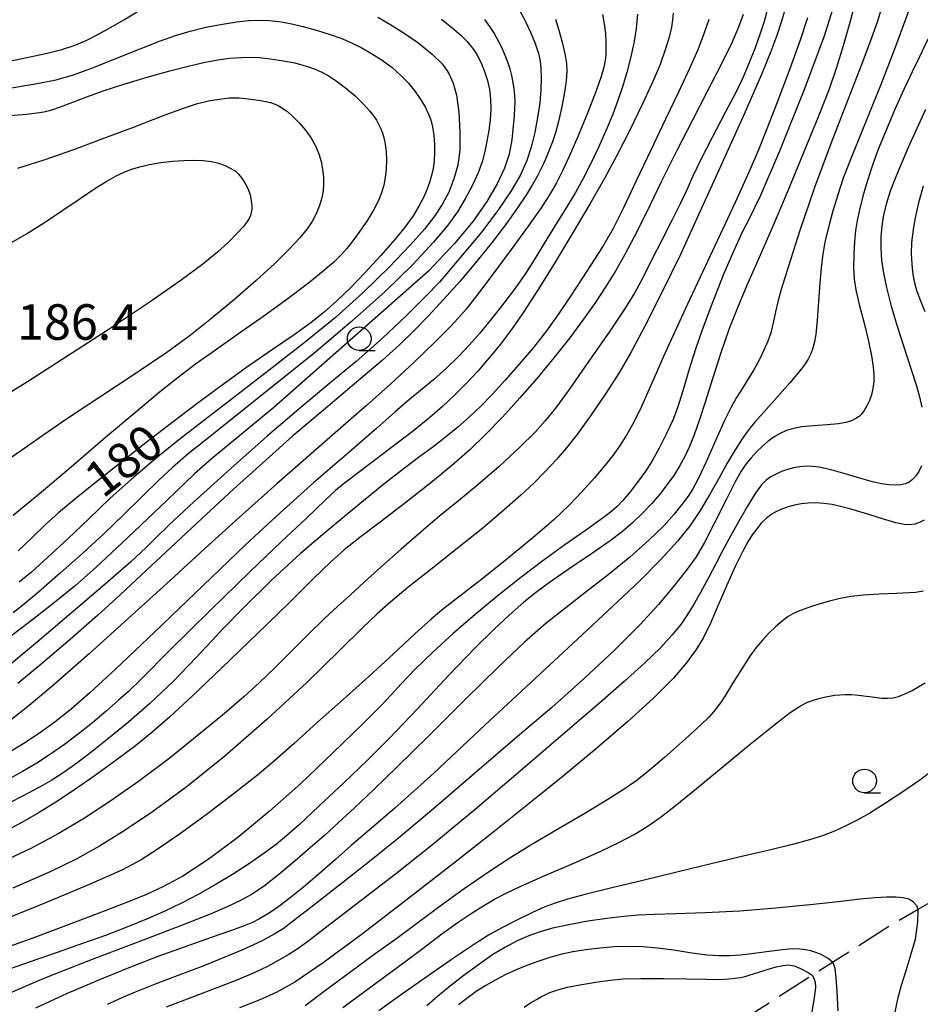
# Model space of a CAD drawing. Extents: x -2001 to 0, y 104999 to 106500.
# Drawn here: x -1111 to -1016, y 105087 to 105191 of the extents above; entities that cross this region are included whole.
import ezdxf

# ---------------------------------------------------------------- set-up
doc = ezdxf.new("R2010")
doc.units = 0
doc.linetypes.add('E', pattern=[5, 3.75, -1.25])
for name, color, linetype in [('2103000', 6, 'E'), ('6331000', 2, 'Continuous'), ('7101000', 4, 'Continuous'), ('7102000', 2, 'Continuous'), ('7312000', 4, 'Continuous')]:
    doc.layers.add(name, color=color, linetype=linetype)
doc.styles.add('ROMANS', font='romans')

# ---------------------------------------------------------------- blocks, each defined once
blk = doc.blocks.new('633100')
at = {"layer": '6331000'}
blk.add_lwpolyline([(0, -0.5), (0.67, -0.5)], dxfattribs=at)
blk.add_circle((0, 0), 0.5, dxfattribs=at)

msp = doc.modelspace()

# ---------------------------------------------------------------- linework, layer by layer
at = {"layer": '2103000', "flags": 128}
msp.add_lwpolyline([(-1128.15, 105000), (-1126.86, 105001.57), (-1124.36, 105004.64), (-1123.37, 105005.85), (-1122.65, 105006.78), (-1118.59, 105012.07), (-1107.63, 105026.34), (-1102.7, 105033.98), (-1098.53, 105040.45), (-1098.23, 105040.91), (-1095.76, 105044.46), (-1091.37, 105050.78), (-1089.14, 105053.25), (-1083.72, 105059.26), (-1072.4, 105067.51), (-1061.21, 105073.77), (-1050.78, 105078.62), (-1041.55, 105081.84), (-1036.29, 105084.56), (-1034.87, 105085.3), (-1027.15, 105090.27), (-1027.02, 105090.35), (-1024.84, 105091.73), (-1018.7, 105095.63), (-1015.8, 105097.31), (-1008.69, 105101.42)], dxfattribs=at)
at = {"layer": '7101000', "flags": 128}
for points in [[(-1022.23, 105194.07), (-1022.97, 105191.16), (-1023.72, 105188.48), (-1024.42, 105186.17), (-1025.22, 105183.89)], [(-1034.29, 105191.78), (-1034.77, 105190.44), (-1035.47, 105188.79), (-1036.59, 105186.51), (-1038.07, 105183.64), (-1039.68, 105180.56), (-1041.3, 105177.4), (-1042.94, 105174.09), (-1044.5, 105170.87), (-1045.77, 105168.3), (-1046.76, 105166.42), (-1047.73, 105164.74), (-1048.78, 105163.04), (-1049.9, 105161.34), (-1051.13, 105159.6), (-1052.58, 105157.65), (-1054.26, 105155.52), (-1056.03, 105153.37), (-1057.84, 105151.29), (-1059.68, 105149.27), (-1061.5, 105147.4), (-1063.13, 105145.82), (-1064.8, 105144.34), (-1067.07, 105142.47), (-1069.9, 105140.24), (-1072.58, 105138.18), (-1074.74, 105136.54), (-1076.38, 105135.25), (-1077.8, 105134), (-1079.62, 105132.23), (-1082.2, 105129.67), (-1085.58, 105126.37), (-1089.3, 105122.78), (-1092.48, 105119.76), (-1094.83, 105117.6), (-1096.67, 105115.98), (-1098.41, 105114.57), (-1100.45, 105113.03), (-1102.78, 105111.35), (-1104.94, 105109.84), (-1106.8, 105108.6), (-1108.56, 105107.52), (-1110.42, 105106.46), (-1112.59, 105105.31)], [(-1112.12, 105183.94), (-1108.99, 105184.44), (-1106.79, 105184.89), (-1104.96, 105185.41), (-1102.83, 105186.19), (-1100.31, 105187.19), (-1097.91, 105188.15), (-1095.89, 105188.95), (-1094.19, 105189.56), (-1092.64, 105190.03), (-1090.98, 105190.43), (-1089.24, 105190.77), (-1087.7, 105191.01), (-1086.46, 105191.14), (-1085.36, 105191.18), (-1084.32, 105191.14), (-1083.25, 105191.03), (-1082.09, 105190.81), (-1080.71, 105190.49), (-1079.21, 105190.08), (-1077.86, 105189.66), (-1076.73, 105189.26), (-1075.67, 105188.81), (-1074.59, 105188.29), (-1073.5, 105187.66), (-1072.39, 105186.95), (-1071.34, 105186.17), (-1070.4, 105185.35), (-1069.59, 105184.51), (-1068.9, 105183.65), (-1068.31, 105182.78), (-1067.82, 105181.94), (-1067.48, 105181.25), (-1067.26, 105180.66), (-1067.08, 105179.93), (-1066.93, 105179.04), (-1066.85, 105178.1), (-1066.84, 105177.2), (-1066.89, 105176.34), (-1067, 105175.53), (-1067.17, 105174.76), (-1067.39, 105174.02), (-1067.67, 105173.26), (-1068.02, 105172.44), (-1068.5, 105171.53), (-1069.12, 105170.51), (-1069.95, 105169.35), (-1071.05, 105168), (-1072.51, 105166.34), (-1074.19, 105164.52), (-1075.77, 105162.88), (-1077.15, 105161.55), (-1078.48, 105160.37), (-1079.92, 105159.21), (-1081.67, 105157.95), (-1083.84, 105156.47), (-1086.44, 105154.67), (-1089.28, 105152.64), (-1091.95, 105150.67), (-1094.43, 105148.78), (-1097.13, 105146.68), (-1100.02, 105144.41), (-1102.67, 105142.32), (-1104.84, 105140.57), (-1106.53, 105139.14), (-1107.93, 105137.88), (-1109.36, 105136.52), (-1110.8, 105135.14)], [(-1054.09, 105191.27), (-1053.74, 105190.11), (-1053.4, 105188.85), (-1053.11, 105187.62), (-1052.93, 105186.63), (-1052.89, 105185.79), (-1052.97, 105184.73), (-1053.16, 105183.37), (-1053.44, 105181.89), (-1053.77, 105180.47), (-1054.1, 105179.28), (-1054.41, 105178.33)], [(-1025.22, 105183.89), (-1026.4, 105180.88), (-1027.95, 105177.08), (-1029.58, 105173.17), (-1031.13, 105169.51), (-1032.6, 105166.12), (-1033.93, 105163.09), (-1034.97, 105160.63), (-1035.79, 105158.5), (-1036.63, 105156.06), (-1037.52, 105153.3), (-1038.31, 105150.83), (-1038.93, 105148.9), (-1039.45, 105147.39), (-1039.94, 105146.17), (-1040.44, 105145.09), (-1040.99, 105144.08), (-1041.6, 105143.11), (-1042.29, 105142.14), (-1043.07, 105141.14), (-1043.96, 105140.1), (-1044.93, 105139.07), (-1045.95, 105138.09), (-1047.02, 105137.18), (-1048.32, 105136.19), (-1050.28, 105134.84), (-1052.66, 105133.24), (-1054.63, 105131.88), (-1056.05, 105130.83), (-1057.42, 105129.71), (-1058.97, 105128.36), (-1060.6, 105126.85), (-1062.55, 105124.91), (-1065.33, 105122), (-1068.69, 105118.43), (-1071.61, 105115.38), (-1073.94, 105113.05), (-1076.42, 105110.66), (-1079.06, 105108.17), (-1081.11, 105106.26), (-1082.44, 105105.08), (-1083.57, 105104.15), (-1084.83, 105103.21), (-1086.38, 105102.14), (-1088.17, 105100.98), (-1090.01, 105099.87), (-1091.79, 105098.86), (-1093.54, 105097.94), (-1095.32, 105097.09), (-1097.24, 105096.26), (-1099.33, 105095.4), (-1101.59, 105094.54), (-1104.02, 105093.67), (-1106.68, 105092.74), (-1109.52, 105091.76), (-1112.43, 105090.73)], [(-1054.41, 105178.33), (-1054.74, 105177.45), (-1055.12, 105176.56), (-1055.53, 105175.65), (-1055.99, 105174.74), (-1056.5, 105173.82), (-1057.14, 105172.77), (-1058.09, 105171.35), (-1059.37, 105169.55), (-1060.88, 105167.58), (-1062.52, 105165.57), (-1064.19, 105163.59), (-1065.87, 105161.71), (-1067.49, 105159.96), (-1069.03, 105158.37), (-1070.53, 105156.92), (-1072.33, 105155.29), (-1075.08, 105152.94), (-1078.57, 105150.01), (-1081.79, 105147.27), (-1084.67, 105144.73), (-1088.07, 105141.64), (-1091.93, 105138.06), (-1095.26, 105134.97), (-1097.79, 105132.6), (-1100.04, 105130.51), (-1102.43, 105128.33), (-1105.29, 105125.8), (-1108.37, 105123.17), (-1110.83, 105121.12)], [(-1015.3, 105173.64), (-1015.81, 105171.74), (-1016.17, 105170.14), (-1016.39, 105168.84), (-1016.52, 105167.67), (-1016.55, 105166.54), (-1016.5, 105165.4), (-1016.37, 105164.32), (-1016.22, 105163.43), (-1016, 105162.65), (-1015.64, 105161.7), (-1015.12, 105160.43)], [(-1015.17, 105138.4), (-1015.66, 105138.13), (-1016.17, 105137.96), (-1016.71, 105137.9), (-1017.31, 105137.93), (-1018.17, 105138.1), (-1019.58, 105138.51), (-1021.39, 105139.07), (-1022.93, 105139.55), (-1024.01, 105139.84), (-1024.91, 105140.03), (-1025.77, 105140.15), (-1026.61, 105140.2), (-1027.41, 105140.18), (-1028.16, 105140.1), (-1028.86, 105139.97), (-1029.52, 105139.79), (-1030.15, 105139.58), (-1030.75, 105139.31), (-1031.32, 105138.97), (-1031.86, 105138.56), (-1032.37, 105138.05), (-1032.85, 105137.48), (-1033.32, 105136.84), (-1033.78, 105136.11), (-1034.32, 105135.12)], [(-1034.32, 105135.12), (-1035.08, 105133.57), (-1036.01, 105131.53), (-1036.92, 105129.41), (-1037.72, 105127.51), (-1038.49, 105125.94), (-1039.31, 105124.62), (-1040.3, 105123.28), (-1041.67, 105121.66), (-1043.7, 105119.62), (-1046.44, 105117.12), (-1049.71, 105114.3), (-1053.29, 105111.34), (-1056.88, 105108.45), (-1060.57, 105105.51), (-1064.85, 105102.14), (-1069.69, 105098.38), (-1074.47, 105094.71), (-1078.62, 105091.63), (-1081.6, 105089.59), (-1083.55, 105088.51), (-1085.29, 105087.74), (-1087.42, 105086.9)], [(-1024.27, 105086.57), (-1024.35, 105088.61), (-1024.46, 105090.07), (-1024.59, 105091.04), (-1024.75, 105091.59), (-1024.84, 105091.73), (-1025.32, 105092.11), (-1026.04, 105092.54), (-1026.6, 105092.75), (-1027.13, 105092.9), (-1027.68, 105093.02), (-1028.32, 105093.1), (-1029.1, 105093.11), (-1030.14, 105093.03), (-1031.53, 105092.85), (-1033.13, 105092.62), (-1034.56, 105092.44), (-1035.73, 105092.38), (-1036.82, 105092.38), (-1038.07, 105092.46), (-1039.69, 105092.68), (-1041.6, 105092.97), (-1043.36, 105093.21), (-1044.86, 105093.33), (-1046.33, 105093.36), (-1047.88, 105093.32), (-1049.42, 105093.21), (-1050.9, 105093.03), (-1052.27, 105092.8), (-1053.56, 105092.52), (-1054.78, 105092.18), (-1055.96, 105091.8), (-1057.11, 105091.37), (-1058.24, 105090.91), (-1059.33, 105090.4), (-1060.4, 105089.86), (-1061.44, 105089.26), (-1062.46, 105088.61), (-1063.46, 105087.88), (-1064.34, 105087.2)]]:
    msp.add_lwpolyline(points, dxfattribs=at)
at = {"layer": '7102000', "flags": 128}
for points in [[(-1024.51, 105193.46), (-1025.7, 105189.58), (-1027.8, 105183.92), (-1030.44, 105177.36), (-1032.5, 105172.58), (-1033.64, 105170.2), (-1034.41, 105168.73), (-1035.21, 105167.01), (-1036.31, 105164.41), (-1037.58, 105161.19), (-1038.61, 105158.47), (-1039.31, 105156.43), (-1039.97, 105154.32), (-1040.65, 105152.04), (-1041.22, 105150.24), (-1041.72, 105148.93), (-1042.36, 105147.54), (-1043.14, 105145.97), (-1043.88, 105144.64), (-1044.54, 105143.59), (-1045.33, 105142.52), (-1046.21, 105141.38), (-1046.99, 105140.46), (-1047.63, 105139.79), (-1048.31, 105139.19), (-1049.3, 105138.44), (-1050.91, 105137.3), (-1053.09, 105135.77), (-1055.43, 105134.09), (-1057.76, 105132.33), (-1060.14, 105130.44), (-1062.55, 105128.44), (-1064.89, 105126.42), (-1067.05, 105124.46), (-1068.91, 105122.64), (-1070.37, 105121.09), (-1071.39, 105119.96), (-1072.44, 105118.86), (-1074.47, 105116.83), (-1077.57, 105113.8), (-1080.97, 105110.58), (-1084.3, 105107.61), (-1087.6, 105104.89), (-1090.74, 105102.55)], [(-1114.15, 105186.4), (-1110.55, 105187.09), (-1107.88, 105187.64), (-1106.18, 105188.08), (-1104.87, 105188.51), (-1103.63, 105189.03), (-1102.37, 105189.65), (-1101.06, 105190.39), (-1099.65, 105191.22), (-1098.25, 105192.05)], [(-1031.76, 105192.24), (-1032.08, 105191.04), (-1032.49, 105189.76), (-1033.03, 105188.26), (-1033.68, 105186.6), (-1034.33, 105185.08), (-1035.06, 105183.54), (-1036.17, 105181.41), (-1037.55, 105178.8), (-1038.74, 105176.46), (-1039.58, 105174.69), (-1040.23, 105173.27), (-1040.89, 105171.86), (-1041.78, 105170.09), (-1042.87, 105167.95), (-1043.95, 105165.84), (-1044.89, 105163.98), (-1045.72, 105162.42), (-1046.73, 105160.77), (-1048.42, 105158.25), (-1050.66, 105155.02), (-1052.66, 105152.19), (-1054.1, 105150.22), (-1055.17, 105148.86), (-1056.23, 105147.68), (-1057.84, 105146.09), (-1060.03, 105144.05), (-1062.27, 105142.11), (-1064.33, 105140.44), (-1066.3, 105138.84), (-1068.28, 105137.15), (-1070.37, 105135.32), (-1072.47, 105133.46), (-1074.28, 105131.83), (-1075.73, 105130.51), (-1077.05, 105129.3), (-1078.45, 105128), (-1080.12, 105126.37), (-1081.98, 105124.5), (-1083.73, 105122.77), (-1085.31, 105121.26), (-1086.99, 105119.74), (-1089.03, 105117.97), (-1091.71, 105115.74), (-1094.91, 105113.2), (-1098.09, 105110.8), (-1101.02, 105108.75), (-1103.8, 105106.93), (-1106.56, 105105.27), (-1109.45, 105103.72), (-1112.85, 105102.12)], [(-1029.82, 105192.47), (-1030.23, 105191.07), (-1030.73, 105189.56), (-1031.35, 105187.87), (-1032.35, 105185.43), (-1034.19, 105181.26), (-1036.67, 105175.73), (-1038.99, 105170.61), (-1040.91, 105166.44), (-1042.82, 105162.5), (-1044.71, 105158.79), (-1046.18, 105156), (-1047.34, 105154.01), (-1048.74, 105151.84), (-1050.4, 105149.4), (-1051.83, 105147.4), (-1052.93, 105146.01), (-1054, 105144.78), (-1055.18, 105143.51), (-1056.39, 105142.28), (-1057.75, 105141.02), (-1059.51, 105139.47), (-1061.77, 105137.55), (-1064.46, 105135.38), (-1067.26, 105133.17), (-1069.66, 105131.27), (-1071.47, 105129.77), (-1072.92, 105128.51), (-1074.47, 105127.03), (-1076.86, 105124.65), (-1080.32, 105121.26), (-1084.52, 105117.36), (-1088.99, 105113.48), (-1093.11, 105110.15), (-1096.6, 105107.58), (-1099.59, 105105.57), (-1102.2, 105103.97), (-1104.61, 105102.63), (-1107.35, 105101.28), (-1111.35, 105099.53)], [(-1057.89, 105192.22), (-1057.29, 105191.12), (-1056.73, 105189.9), (-1056.25, 105188.71), (-1055.9, 105187.67), (-1055.69, 105186.83), (-1055.62, 105186.07), (-1055.59, 105185.1), (-1055.62, 105183.84), (-1055.74, 105182.41), (-1055.98, 105180.9), (-1056.28, 105179.33), (-1056.67, 105177.75), (-1057.16, 105176.26), (-1057.83, 105174.78), (-1058.77, 105173.14), (-1060.09, 105171.18), (-1061.87, 105168.82)], [(-1019.53, 105192.91), (-1020.15, 105190.95), (-1020.76, 105189.2), (-1021.76, 105186.58), (-1023.25, 105182.76), (-1025, 105178.24), (-1026.76, 105173.49), (-1028.31, 105168.97), (-1029.51, 105165.2), (-1030.26, 105162.75), (-1030.64, 105161.43), (-1030.89, 105160.37), (-1031.12, 105159.21), (-1031.37, 105158.17), (-1031.67, 105157.27), (-1032.09, 105156.32), (-1032.61, 105155.28), (-1033.16, 105154.26), (-1033.74, 105153.29), (-1034.35, 105152.32), (-1034.98, 105151.32), (-1035.58, 105150.25), (-1036.24, 105148.92), (-1037.13, 105146.92), (-1038.19, 105144.54)], [(-1016.77, 105192.29), (-1018.3, 105188.12), (-1019.78, 105184.27), (-1021.01, 105181.24), (-1022.06, 105178.71), (-1022.97, 105176.48), (-1023.72, 105174.51), (-1024.31, 105172.74), (-1024.82, 105171.05), (-1025.26, 105169.42), (-1025.62, 105167.92), (-1025.89, 105166.5), (-1026.07, 105165.03), (-1026.2, 105163.4)], [(-1027.5, 105191.43), (-1028.26, 105189.06), (-1029.35, 105186.03), (-1030.66, 105182.58), (-1031.77, 105179.69), (-1032.65, 105177.48), (-1033.64, 105175.18), (-1035.13, 105171.91), (-1037.51, 105166.82), (-1040.41, 105160.65), (-1042.7, 105155.65), (-1044.07, 105152.52), (-1045.02, 105150.39), (-1045.83, 105148.74), (-1046.56, 105147.42), (-1047.26, 105146.31), (-1048, 105145.26), (-1048.89, 105144.14), (-1049.98, 105142.85), (-1051.28, 105141.4), (-1052.66, 105139.95), (-1054.27, 105138.42), (-1056.47, 105136.51), (-1059.21, 105134.26), (-1061.91, 105132.11), (-1064.19, 105130.35), (-1065.87, 105129.04), (-1067.21, 105127.93), (-1068.92, 105126.38), (-1071.2, 105124.27), (-1073.8, 105121.89), (-1076.51, 105119.46), (-1079.2, 105117.04), (-1081.68, 105114.81), (-1083.69, 105113.02), (-1085.52, 105111.47), (-1087.95, 105109.56), (-1090.96, 105107.27), (-1093.77, 105105.22), (-1096.02, 105103.68), (-1097.81, 105102.53), (-1099.79, 105101.46), (-1103.11, 105099.98), (-1107.72, 105098.06), (-1112.4, 105096.14)], [(-1045.45, 105191.81), (-1045.59, 105190.3), (-1045.83, 105188.74), (-1046.16, 105187.18), (-1046.56, 105185.65), (-1047.01, 105184.15), (-1047.51, 105182.68), (-1048.04, 105181.24), (-1048.67, 105179.73), (-1049.45, 105177.99), (-1050.34, 105176.12), (-1051.18, 105174.45), (-1051.99, 105172.98), (-1052.98, 105171.36), (-1054.14, 105169.51), (-1055.26, 105167.68), (-1056.27, 105165.98), (-1057.26, 105164.42), (-1058.32, 105162.9), (-1059.53, 105161.29), (-1060.85, 105159.63), (-1062.08, 105158.13), (-1063.2, 105156.85), (-1064.33, 105155.65), (-1065.56, 105154.45), (-1066.96, 105153.21), (-1068.32, 105152.07), (-1069.28, 105151.3), (-1069.95, 105150.73), (-1071.03, 105149.79), (-1072.95, 105148.1), (-1075.91, 105145.54), (-1079.58, 105142.36), (-1083.16, 105139.16), (-1086.75, 105135.81), (-1091.26, 105131.49), (-1096.38, 105126.59), (-1100.52, 105122.64), (-1103.22, 105120.14), (-1105.19, 105118.43), (-1106.9, 105117.08), (-1108.55, 105115.88), (-1110.18, 105114.8), (-1111.7, 105113.89)], [(-1072.85, 105191.49), (-1071.58, 105190.77), (-1070.16, 105189.89), (-1068.61, 105188.8), (-1067.12, 105187.6), (-1066.01, 105186.52), (-1065.34, 105185.56), (-1064.89, 105184.54), (-1064.55, 105183.24), (-1064.3, 105181.47), (-1064.17, 105179.38), (-1064.2, 105177.46), (-1064.4, 105175.87), (-1064.8, 105174.41), (-1065.36, 105173.01), (-1066.04, 105171.72), (-1066.85, 105170.48), (-1067.92, 105169.12), (-1069.41, 105167.42), (-1071.59, 105165.13), (-1074.37, 105162.41), (-1077.31, 105159.77), (-1080.46, 105157.21), (-1084.32, 105154.21), (-1088.5, 105150.99), (-1091.7, 105148.52), (-1093.86, 105146.84), (-1096.04, 105145.07), (-1098.6, 105142.92), (-1101.08, 105140.69), (-1103.33, 105138.53), (-1105.55, 105136.4), (-1107.68, 105134.43), (-1109.4, 105132.9), (-1110.68, 105131.84)], [(-1049.12, 105191.77), (-1048.94, 105190.8), (-1048.82, 105189.78), (-1048.77, 105188.84), (-1048.76, 105188.07), (-1048.79, 105187.47), (-1048.86, 105186.9), (-1049, 105186.21), (-1049.28, 105185.22), (-1049.79, 105183.72), (-1050.64, 105181.52), (-1051.7, 105178.95), (-1052.64, 105176.78), (-1053.35, 105175.26), (-1053.99, 105174), (-1054.73, 105172.73), (-1055.67, 105171.27), (-1056.97, 105169.42), (-1058.75, 105166.97), (-1060.78, 105164.24), (-1062.43, 105162.06), (-1063.52, 105160.67), (-1064.32, 105159.73), (-1065.23, 105158.75), (-1066.78, 105157.22), (-1069, 105155.08), (-1071.48, 105152.79), (-1074.04, 105150.5), (-1076.79, 105148.09), (-1079.88, 105145.38), (-1083.49, 105142.21), (-1087.42, 105138.71)], [(-1066.13, 105191.29), (-1065.02, 105190.41), (-1064.09, 105189.59), (-1063.42, 105188.92), (-1062.98, 105188.4), (-1062.64, 105187.93), (-1062.31, 105187.4), (-1061.95, 105186.67), (-1061.57, 105185.77), (-1061.26, 105184.81), (-1061.05, 105183.84), (-1060.94, 105182.85), (-1060.91, 105181.81), (-1060.98, 105180.7), (-1061.13, 105179.54), (-1061.32, 105178.4), (-1061.54, 105177.3), (-1061.84, 105176.21), (-1062.25, 105175.06), (-1062.85, 105173.75), (-1063.62, 105172.32), (-1064.44, 105170.95), (-1065.45, 105169.53), (-1066.95, 105167.72), (-1069.16, 105165.36), (-1072.08, 105162.54), (-1075.63, 105159.37), (-1079.61, 105155.95)], [(-1061.58, 105191.23), (-1061.05, 105190.5), (-1060.57, 105189.75), (-1060.14, 105188.99), (-1059.75, 105188.24), (-1059.42, 105187.49), (-1059.14, 105186.76), (-1058.91, 105186.03), (-1058.72, 105185.32), (-1058.58, 105184.61), (-1058.48, 105183.92), (-1058.41, 105183.23), (-1058.39, 105182.56), (-1058.4, 105181.88), (-1058.46, 105181.09), (-1058.54, 105179.97), (-1058.69, 105178.54), (-1058.98, 105177.04), (-1059.48, 105175.54), (-1060.25, 105173.89), (-1061.34, 105172.03), (-1062.78, 105169.95), (-1064.74, 105167.58), (-1067.49, 105164.69)], [(-1041.67, 105191.92), (-1041.73, 105191.22), (-1041.86, 105190.44), (-1042.11, 105189.38), (-1042.51, 105188.04), (-1043.05, 105186.51), (-1043.81, 105184.7), (-1044.9, 105182.34), (-1046.25, 105179.57), (-1047.59, 105176.95), (-1048.9, 105174.52), (-1050.43, 105171.83), (-1052.22, 105168.78), (-1054.12, 105165.64), (-1055.93, 105162.73), (-1057.46, 105160.35), (-1058.72, 105158.53), (-1059.9, 105156.97), (-1061.09, 105155.51)], [(-1037.92, 105191.25), (-1038.43, 105189.73), (-1039.07, 105188.05), (-1039.94, 105186.06), (-1041.07, 105183.64), (-1042.47, 105180.72), (-1044.04, 105177.45), (-1045.57, 105174.22), (-1046.91, 105171.37), (-1048, 105169.19), (-1048.94, 105167.54), (-1050.01, 105165.86), (-1051.24, 105163.98)], [(-1014.81, 105189.18), (-1015.67, 105187.3), (-1016.44, 105185.73), (-1017.33, 105183.85), (-1018.31, 105181.66), (-1019.28, 105179.38), (-1020.06, 105177.44), (-1020.64, 105175.85), (-1021.15, 105174.25), (-1021.64, 105172.58), (-1022.02, 105171.16), (-1022.27, 105170.02), (-1022.43, 105168.96), (-1022.55, 105167.81), (-1022.62, 105166.48), (-1022.63, 105165.07), (-1022.58, 105163.84), (-1022.41, 105162.69), (-1022.04, 105161.14), (-1021.53, 105159.18), (-1021.07, 105157.28), (-1020.75, 105155.72), (-1020.56, 105154.58), (-1020.49, 105153.76), (-1020.51, 105153.03), (-1020.6, 105152.3), (-1020.75, 105151.62), (-1020.95, 105151.02), (-1021.22, 105150.46), (-1021.52, 105149.95), (-1021.78, 105149.57), (-1022.04, 105149.32), (-1022.38, 105149.1), (-1022.86, 105148.88)], [(-1112.11, 105181.09), (-1109.9, 105181.26), (-1108.8, 105181.38), (-1108.1, 105181.5), (-1107.33, 105181.68), (-1106.32, 105182.02), (-1105.02, 105182.5), (-1103.54, 105183.07), (-1101.81, 105183.71), (-1099.65, 105184.41), (-1097.18, 105185.15), (-1094.78, 105185.81), (-1092.7, 105186.35), (-1091.05, 105186.73), (-1089.72, 105186.99), (-1088.48, 105187.15), (-1087.27, 105187.24), (-1086.24, 105187.28), (-1085.31, 105187.23), (-1084.15, 105187.1), (-1082.78, 105186.89), (-1081.61, 105186.66), (-1080.75, 105186.44), (-1080.04, 105186.22), (-1079.38, 105185.97), (-1078.75, 105185.69), (-1078.09, 105185.33), (-1077.25, 105184.78), (-1076.25, 105184.04), (-1075.24, 105183.18), (-1074.36, 105182.32), (-1073.71, 105181.61), (-1073.29, 105181.07), (-1072.99, 105180.6), (-1072.72, 105180.12), (-1072.5, 105179.64), (-1072.32, 105179.15), (-1072.17, 105178.65), (-1072.05, 105178.08), (-1071.97, 105177.32), (-1071.93, 105176.39), (-1071.95, 105175.45), (-1072.05, 105174.57), (-1072.22, 105173.75), (-1072.44, 105172.95), (-1072.77, 105172.12), (-1073.25, 105171.18)], [(-1110.83, 105175.56), (-1107.94, 105176.48), (-1104.93, 105177.53), (-1101.74, 105178.7), (-1098.52, 105179.93), (-1095.56, 105181.07), (-1093.35, 105181.88), (-1091.88, 105182.36), (-1090.7, 105182.65), (-1089.58, 105182.85), (-1088.53, 105182.96), (-1087.52, 105182.96), (-1086.47, 105182.88), (-1085.44, 105182.73), (-1084.67, 105182.59), (-1084.18, 105182.47), (-1083.78, 105182.34), (-1083.37, 105182.16), (-1082.96, 105181.93), (-1082.48, 105181.6), (-1081.87, 105181.07), (-1081.15, 105180.35), (-1080.46, 105179.55), (-1079.88, 105178.73), (-1079.42, 105177.9), (-1079.08, 105177.07), (-1078.83, 105176.25), (-1078.67, 105175.44), (-1078.58, 105174.65), (-1078.56, 105173.89), (-1078.61, 105173.15), (-1078.75, 105172.41), (-1078.99, 105171.59), (-1079.33, 105170.73), (-1079.75, 105169.93), (-1080.29, 105169.14), (-1081.06, 105168.2), (-1082.18, 105167.01), (-1083.72, 105165.5), (-1085.68, 105163.7), (-1087.94, 105161.72), (-1090.34, 105159.72), (-1092.65, 105157.89), (-1095.11, 105156.09), (-1098.35, 105153.89), (-1102.18, 105151.36), (-1105.57, 105149.11), (-1108.19, 105147.32), (-1110.43, 105145.75), (-1112.54, 105144.28)], [(-1015.05, 105181.74), (-1016.86, 105177.72), (-1018.12, 105174.81), (-1018.78, 105173.12), (-1019.16, 105171.86), (-1019.46, 105170.63), (-1019.66, 105169.45), (-1019.76, 105168.31), (-1019.76, 105167.11), (-1019.67, 105165.82), (-1019.48, 105164.46), (-1019.17, 105162.94), (-1018.7, 105161.12), (-1018.07, 105158.96), (-1017.31, 105156.58), (-1016.55, 105154.28), (-1015.99, 105152.55), (-1015.66, 105151.39), (-1015.42, 105150.31)], [(-1111.74, 105167.57), (-1109.93, 105168.61), (-1108.01, 105169.81), (-1106.07, 105171.1), (-1104.25, 105172.36), (-1102.69, 105173.41), (-1101.44, 105174.18), (-1100.45, 105174.73), (-1099.61, 105175.13), (-1098.82, 105175.43), (-1097.97, 105175.7), (-1096.93, 105175.93), (-1095.72, 105176.14), (-1094.49, 105176.29), (-1093.32, 105176.37), (-1092.24, 105176.4), (-1091.26, 105176.36), (-1090.4, 105176.26), (-1089.65, 105176.09), (-1088.96, 105175.84), (-1088.34, 105175.53), (-1087.87, 105175.23), (-1087.53, 105174.92), (-1087.19, 105174.49), (-1086.84, 105173.94), (-1086.53, 105173.33), (-1086.32, 105172.72), (-1086.19, 105172.12), (-1086.14, 105171.58), (-1086.14, 105171.16), (-1086.19, 105170.85), (-1086.29, 105170.56), (-1086.43, 105170.25), (-1086.63, 105169.9), (-1086.99, 105169.44), (-1087.63, 105168.72), (-1088.58, 105167.75), (-1089.76, 105166.67), (-1091.32, 105165.41), (-1093.59, 105163.72), (-1096.86, 105161.44), (-1101.29, 105158.48), (-1106.14, 105155.33), (-1109.79, 105152.99), (-1111.92, 105151.67)], [(-1073.25, 105171.18), (-1073.92, 105170.07), (-1074.72, 105168.88), (-1075.46, 105167.86), (-1076.1, 105167.07), (-1076.73, 105166.38), (-1077.49, 105165.63), (-1078.59, 105164.67), (-1080.17, 105163.39), (-1082.31, 105161.77), (-1084.88, 105159.91), (-1087.53, 105158.05), (-1089.98, 105156.34), (-1092.07, 105154.85), (-1093.9, 105153.45), (-1095.9, 105151.85), (-1098.38, 105149.79), (-1101.56, 105147.1), (-1105.17, 105144), (-1108.56, 105141.13), (-1111.31, 105138.86)], [(-1061.87, 105168.82), (-1066.32, 105163.51), (-1067.8, 105162), (-1069.86, 105159.96), (-1072.35, 105157.61), (-1075.14, 105155.15), (-1078.11, 105152.68), (-1081.19, 105150.11), (-1084.51, 105147.25), (-1088.36, 105143.83), (-1092.25, 105140.32), (-1094.91, 105137.86), (-1096.24, 105136.56), (-1097.3, 105135.51), (-1098.91, 105134), (-1101.61, 105131.62), (-1105.19, 105128.55), (-1108.75, 105125.54), (-1111.7, 105123.09)], [(-1051.24, 105163.98), (-1052.5, 105162.05), (-1053.74, 105160.19), (-1055.03, 105158.39), (-1056.42, 105156.63), (-1057.91, 105154.86), (-1059.42, 105153.14), (-1060.78, 105151.66), (-1061.98, 105150.43), (-1063.16, 105149.3), (-1064.39, 105148.2), (-1065.69, 105147.13), (-1067.04, 105146.1), (-1068.42, 105145.09), (-1070.04, 105143.89), (-1072.38, 105142.03), (-1075.32, 105139.61), (-1078.23, 105137.21), (-1081, 105134.85), (-1084.05, 105132.04), (-1087.1, 105129.05), (-1089.15, 105126.96), (-1090.35, 105125.65), (-1092, 105123.87), (-1094.41, 105121.38), (-1096.9, 105119.01), (-1099.1, 105117.1), (-1101.04, 105115.5), (-1102.81, 105114.09), (-1104.51, 105112.81), (-1106.06, 105111.71), (-1107.24, 105110.93), (-1108.22, 105110.36), (-1109.58, 105109.62), (-1111.49, 105108.63)], [(-1067.49, 105164.69), (-1083.8, 105150.27), (-1087.82, 105146.98), (-1090.44, 105144.83), (-1092.19, 105143.26), (-1095.11, 105140.47), (-1099.23, 105136.54), (-1102.59, 105133.38), (-1104.74, 105131.47), (-1106.77, 105129.82), (-1109.1, 105127.99), (-1111.45, 105126.22)], [(-1026.2, 105163.4), (-1026.32, 105161.48), (-1026.47, 105159.5), (-1026.62, 105157.99), (-1026.79, 105157.06), (-1026.97, 105156.43), (-1027.18, 105155.89), (-1027.44, 105155.38), (-1027.82, 105154.78), (-1028.43, 105153.99), (-1029.35, 105152.88), (-1030.68, 105151.37), (-1032.13, 105149.76), (-1033.06, 105148.74), (-1033.42, 105148.31), (-1033.78, 105147.82), (-1034.38, 105146.96), (-1035.13, 105145.8), (-1035.96, 105144.41), (-1036.86, 105142.79), (-1037.83, 105141.05), (-1038.81, 105139.39), (-1039.88, 105137.82), (-1041.21, 105136.15), (-1042.93, 105134.26), (-1045.17, 105132.01), (-1048.06, 105129.27), (-1051.73, 105125.86), (-1056.24, 105121.68), (-1061.53, 105116.73), (-1066.91, 105111.71), (-1071.08, 105107.94), (-1073.75, 105105.66), (-1075.64, 105104.04), (-1077.3, 105102.56), (-1078.99, 105101.07), (-1080.68, 105099.64), (-1082.1, 105098.49), (-1083.16, 105097.68), (-1084, 105097.09), (-1084.74, 105096.63), (-1085.39, 105096.25), (-1086.07, 105095.9), (-1086.94, 105095.54), (-1088.27, 105095.06), (-1090.43, 105094.31), (-1093.26, 105093.31), (-1096.06, 105092.3), (-1098.77, 105091.25), (-1101.98, 105089.95), (-1105.61, 105088.4), (-1108.95, 105086.87)], [(-1079.61, 105155.95), (-1091.04, 105146.84), (-1092.85, 105145.37), (-1094.46, 105143.98), (-1095.96, 105142.59), (-1097.68, 105140.92), (-1099.67, 105138.96), (-1101.76, 105136.94), (-1103.94, 105134.93), (-1106.32, 105132.81), (-1108.65, 105130.79), (-1110.35, 105129.36), (-1111.32, 105128.6)], [(-1061.09, 105155.51), (-1062.29, 105154.13), (-1063.51, 105152.83), (-1064.74, 105151.59), (-1066.01, 105150.39), (-1067.36, 105149.21), (-1069.08, 105147.82), (-1071.66, 105145.83), (-1074.62, 105143.6), (-1076.51, 105142.17), (-1077.32, 105141.51), (-1078.4, 105140.48), (-1080.37, 105138.61), (-1083.01, 105136.12), (-1086.32, 105132.98), (-1090.5, 105128.89), (-1094.85, 105124.57), (-1097.78, 105121.64), (-1099.15, 105120.31), (-1100.2, 105119.36), (-1101.52, 105118.2), (-1102.96, 105116.99), (-1104.44, 105115.81), (-1105.92, 105114.7), (-1107.39, 105113.67), (-1108.83, 105112.73), (-1110.33, 105111.83), (-1112.1, 105110.85)], [(-1022.86, 105148.88), (-1023.45, 105148.7), (-1024.24, 105148.57), (-1025.42, 105148.46), (-1026.85, 105148.35), (-1028.08, 105148.23), (-1028.97, 105148.07), (-1029.7, 105147.85), (-1030.37, 105147.55), (-1031.01, 105147.18), (-1031.64, 105146.72), (-1032.26, 105146.19), (-1032.87, 105145.59), (-1033.45, 105144.95), (-1033.99, 105144.28), (-1034.49, 105143.55), (-1035.1, 105142.49), (-1036.06, 105140.59), (-1037.3, 105138.11), (-1038.38, 105136.02), (-1039.26, 105134.52), (-1040.29, 105133.07), (-1041.62, 105131.38), (-1043.22, 105129.49), (-1045.2, 105127.32), (-1047.84, 105124.68), (-1051.07, 105121.66), (-1054.49, 105118.62), (-1058.12, 105115.49), (-1062.39, 105111.84), (-1066.93, 105107.95), (-1070.67, 105104.8), (-1073.54, 105102.47), (-1076.52, 105100.13), (-1079.58, 105097.73), (-1081.72, 105096.07), (-1082.84, 105095.25), (-1083.76, 105094.67), (-1085.11, 105093.94), (-1087.2, 105092.99), (-1089.58, 105091.99), (-1091.14, 105091.36), (-1092.04, 105091.01), (-1093.74, 105090.36), (-1096.32, 105089.38), (-1098.43, 105088.55), (-1099.84, 105087.95), (-1101.39, 105087.24)], [(-1038.19, 105144.54), (-1039.02, 105142.73), (-1039.58, 105141.7), (-1040.1, 105140.91), (-1040.75, 105140.04), (-1041.56, 105139.02), (-1042.67, 105137.79), (-1044.23, 105136.26), (-1046.24, 105134.47), (-1048.52, 105132.6), (-1050.86, 105130.8), (-1053.01, 105129.14), (-1055.06, 105127.49), (-1057.35, 105125.49), (-1060.14, 105122.87), (-1063.63, 105119.45), (-1067.46, 105115.61), (-1070.78, 105112.33), (-1073.31, 105109.91), (-1075.3, 105108.02), (-1076.98, 105106.46), (-1078.47, 105105.1), (-1079.94, 105103.82), (-1081.56, 105102.42), (-1083.28, 105100.97), (-1084.81, 105099.77), (-1086.09, 105098.91), (-1087.33, 105098.22), (-1088.74, 105097.55), (-1090.52, 105096.8), (-1093.21, 105095.74), (-1097.59, 105094.05), (-1102.8, 105092.05), (-1106.39, 105090.66), (-1108.1, 105089.98), (-1109.82, 105089.26), (-1112.11, 105088.27)], [(-1015.45, 105144.12), (-1015.74, 105143.53), (-1016.07, 105143.05), (-1016.41, 105142.67), (-1016.77, 105142.41), (-1017.16, 105142.23), (-1017.63, 105142.13), (-1018.2, 105142.09), (-1018.89, 105142.13), (-1019.69, 105142.23), (-1020.64, 105142.43), (-1021.87, 105142.77), (-1023.27, 105143.2), (-1024.52, 105143.57), (-1025.49, 105143.82), (-1026.28, 105143.98), (-1026.98, 105144.06), (-1027.64, 105144.08), (-1028.31, 105144.03), (-1028.97, 105143.91), (-1029.61, 105143.73), (-1030.23, 105143.51), (-1030.81, 105143.25), (-1031.35, 105142.96), (-1031.85, 105142.6), (-1032.34, 105142.11), (-1032.94, 105141.3), (-1033.83, 105139.85), (-1034.91, 105137.96), (-1035.8, 105136.36), (-1036.46, 105135.16), (-1037.14, 105133.85), (-1037.94, 105132.29), (-1038.78, 105130.74), (-1039.57, 105129.38), (-1040.23, 105128.3), (-1040.88, 105127.37)], [(-1087.42, 105138.71), (-1091.13, 105135.34), (-1094.71, 105132.04), (-1098.82, 105128.3), (-1103.26, 105124.32), (-1107, 105121.03), (-1109.64, 105118.8), (-1111.48, 105117.35)], [(-1015.25, 105130.9), (-1015.67, 105130.81), (-1016.1, 105130.75), (-1016.76, 105130.7), (-1018.09, 105130.64), (-1019.94, 105130.57), (-1021.62, 105130.46), (-1022.92, 105130.31), (-1024.06, 105130.1), (-1025.17, 105129.84), (-1026.18, 105129.56), (-1027.07, 105129.28), (-1027.84, 105129), (-1028.5, 105128.74), (-1029.04, 105128.5), (-1029.53, 105128.21), (-1030.13, 105127.76), (-1030.83, 105127.14), (-1031.56, 105126.44), (-1032.25, 105125.7), (-1032.9, 105124.95), (-1033.57, 105124.03), (-1034.44, 105122.7), (-1035.41, 105121.13), (-1036.15, 105119.92), (-1036.61, 105119.21), (-1037, 105118.68), (-1037.43, 105118.14), (-1037.92, 105117.58), (-1038.74, 105116.77), (-1040.37, 105115.28), (-1042.58, 105113.33), (-1044.4, 105111.78), (-1045.62, 105110.82), (-1046.85, 105109.97), (-1048.55, 105108.89)], [(-1040.88, 105127.37), (-1041.76, 105126.29), (-1043.02, 105124.91), (-1044.7, 105123.27), (-1046.83, 105121.35), (-1049.45, 105119.07), (-1052.81, 105116.16), (-1057.33, 105112.29), (-1062.55, 105107.85), (-1067.21, 105104), (-1070.99, 105101.01), (-1074.6, 105098.22), (-1077.89, 105095.69), (-1079.94, 105094.12), (-1080.76, 105093.51), (-1081.36, 105093.09), (-1082.24, 105092.54), (-1083.29, 105091.91), (-1084.47, 105091.27), (-1085.8, 105090.63), (-1087.72, 105089.83), (-1091.02, 105088.55), (-1095.18, 105086.97)], [(-1043.06, 105106.98), (-1041.45, 105108.23), (-1039.21, 105110.06), (-1036.41, 105112.39), (-1033.56, 105114.74), (-1031.09, 105116.71), (-1029.31, 105118.06), (-1028.22, 105118.78), (-1027.48, 105119.16), (-1026.87, 105119.39), (-1026.31, 105119.56), (-1025.74, 105119.7), (-1025.19, 105119.81), (-1024.63, 105119.9), (-1024.08, 105119.95), (-1023.51, 105119.97), (-1022.87, 105119.96), (-1022.12, 105119.9), (-1021.27, 105119.8), (-1020.4, 105119.68), (-1019.64, 105119.6), (-1019.02, 105119.58), (-1018.47, 105119.63), (-1017.89, 105119.77), (-1017.22, 105120.04), (-1016.45, 105120.41), (-1015.73, 105120.82), (-1015.09, 105121.22)], [(-1014.33, 105111.9), (-1015.64, 105110.92), (-1017.33, 105109.76), (-1019.25, 105108.5), (-1020.93, 105107.45), (-1022.25, 105106.7), (-1023.45, 105106.1), (-1024.66, 105105.56), (-1025.9, 105105.07), (-1027.3, 105104.62), (-1029.08, 105104.13), (-1031.38, 105103.58), (-1034.28, 105102.9), (-1037.67, 105102.1), (-1041.29, 105101.23), (-1044.87, 105100.35), (-1048.15, 105099.55), (-1050.87, 105098.88), (-1052.82, 105098.36), (-1054.14, 105097.95)], [(-1048.55, 105108.89), (-1051, 105107.42), (-1053.94, 105105.7), (-1056.58, 105104.13), (-1058.81, 105102.75), (-1061.15, 105101.21), (-1063.74, 105099.44), (-1066.27, 105097.63), (-1068.61, 105095.88), (-1070.84, 105094.23), (-1073.12, 105092.58), (-1075.69, 105090.69), (-1078.35, 105088.72), (-1080.5, 105087.12)], [(-1076.53, 105086.92), (-1073.42, 105089.23), (-1070.65, 105091.26), (-1068.19, 105093.09), (-1066.07, 105094.7), (-1064.36, 105095.95), (-1063, 105096.87), (-1061.75, 105097.64), (-1060.52, 105098.36), (-1059.29, 105099.01), (-1057.74, 105099.75), (-1055.3, 105100.82), (-1052.17, 105102.16), (-1049.39, 105103.39), (-1047.35, 105104.37), (-1045.77, 105105.21), (-1044.4, 105106.04), (-1043.06, 105106.98)], [(-1090.74, 105102.55), (-1093.4, 105100.8), (-1095.51, 105099.66), (-1097.25, 105098.87), (-1099.09, 105098.12), (-1101.73, 105097.09), (-1105.22, 105095.75), (-1108.96, 105094.35), (-1112.6, 105093.05)], [(-1015.8, 105097.31), (-1015.96, 105097.65), (-1016.34, 105098.1), (-1016.81, 105098.35), (-1017.39, 105098.5), (-1018.17, 105098.56), (-1019.16, 105098.56), (-1020.37, 105098.49), (-1021.96, 105098.35), (-1024.24, 105098.1), (-1027.26, 105097.76), (-1030.83, 105097.41), (-1034.65, 105097.11), (-1038.3, 105096.92), (-1041.39, 105096.82), (-1043.69, 105096.76), (-1045.33, 105096.69), (-1046.89, 105096.55), (-1048.66, 105096.33), (-1050.66, 105096.03), (-1052.68, 105095.66), (-1054.39, 105095.3), (-1055.71, 105094.93), (-1056.92, 105094.5), (-1058.14, 105093.96), (-1059.38, 105093.31), (-1060.7, 105092.51), (-1062.23, 105091.45), (-1063.87, 105090.23), (-1065.34, 105089.08), (-1066.55, 105088.08), (-1067.65, 105087.1)], [(-1054.14, 105097.95), (-1055.27, 105097.52), (-1056.53, 105096.97), (-1058.04, 105096.23), (-1059.69, 105095.37), (-1061.15, 105094.55), (-1062.62, 105093.63), (-1064.74, 105092.2), (-1067.53, 105090.28), (-1070.35, 105088.29), (-1072.74, 105086.57)], [(-1010.76, 105064.7), (-1011.31, 105065.94), (-1012.13, 105067.49), (-1013.57, 105070.06), (-1015.39, 105073.25), (-1016.73, 105075.68), (-1017.37, 105076.99), (-1017.72, 105077.96), (-1018, 105078.97), (-1018.23, 105079.99), (-1018.4, 105080.97), (-1018.52, 105081.91), (-1018.58, 105082.81), (-1018.58, 105083.71), (-1018.52, 105084.66), (-1018.39, 105085.69), (-1018.19, 105086.79), (-1017.93, 105087.97), (-1017.57, 105089.28), (-1017.09, 105090.85), (-1016.54, 105092.59), (-1016.11, 105094.15), (-1015.86, 105095.95), (-1015.8, 105097.31)], [(-1057.39, 105086.96), (-1056.71, 105087.41), (-1056.1, 105087.79), (-1055.57, 105088.09), (-1055.12, 105088.31), (-1054.67, 105088.5), (-1054.16, 105088.69), (-1053.6, 105088.87), (-1052.81, 105089.07), (-1051.52, 105089.33), (-1049.84, 105089.61), (-1048.32, 105089.83), (-1046.94, 105089.94), (-1045.08, 105089.99), (-1042.7, 105090), (-1040.27, 105089.96), (-1038.18, 105089.91), (-1036.7, 105089.9), (-1035.8, 105089.95), (-1035.14, 105090.02), (-1034.57, 105090.11), (-1034.07, 105090.21), (-1033.53, 105090.36), (-1032.75, 105090.62), (-1031.75, 105090.95), (-1030.81, 105091.23), (-1030.07, 105091.38), (-1029.47, 105091.42), (-1028.92, 105091.32), (-1028.24, 105091.05), (-1027.43, 105090.61), (-1027.02, 105090.35)], [(-1027.02, 105090.35), (-1026.85, 105090.1), (-1026.69, 105089.61), (-1026.66, 105089.08), (-1026.74, 105088.2), (-1027.03, 105086.46)]]:
    msp.add_lwpolyline(points, dxfattribs=at)

# ---------------------------------------------------------------- block references
at = {"layer": '6331000', "xscale": 2.5, "yscale": 2.5, "zscale": 2.5}
for p in [(-1074.8, 105157.54), (-1021.47, 105110.85)]:
    msp.add_blockref('633100', p, dxfattribs=at)

# ---------------------------------------------------------------- texts
at = {"layer": '7101000', "style": 'ROMANS'}
msp.add_text('180', height=3.75, rotation=38, dxfattribs=at).set_placement((-1101.86, 105140.6))
at = {"layer": '7312000', "style": 'ROMANS'}
msp.add_text('186.4', height=3.75, dxfattribs=at).set_placement((-1110.91, 105157.43))

doc.saveas('drawing.dxf')
